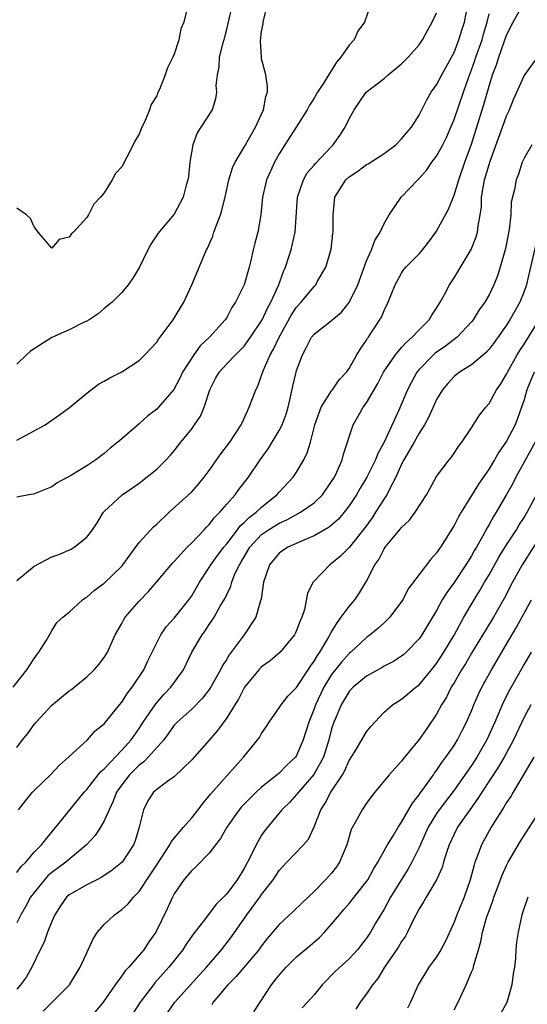
# Model space of a CAD drawing. Units: inches. Extents: x 2607000 to 2610000, y 1497000 to 1500000.
# Drawn here: x 2607931 to 2607989, y 1497987 to 1498099 of the extents above; entities that cross this region are included whole.
import ezdxf

# ---------------------------------------------------------------- set-up
doc = ezdxf.new("R2010")
doc.units = ezdxf.units.IN
doc.header["$MEASUREMENT"] = 0
doc.layers.add('LD26071497_2ft', color=70, linetype='Continuous')

msp = doc.modelspace()

# ---------------------------------------------------------------- linework, layer by layer
at = {"layer": 'LD26071497_2ft'}
for points, elevation in [([(2607930.6, 1498023), (2607932.15, 1498025), (2607932.48, 1498025.52), (2607933, 1498026.3), (2607933.29, 1498026.71), (2607933.52, 1498027), (2607934.39, 1498028.39), (2607935, 1498029.46), (2607935.59, 1498030.41), (2607936.25, 1498031), (2607937, 1498031.6), (2607938.51, 1498033), (2607938.8, 1498033.2), (2607939, 1498033.3), (2607939.89, 1498034.11), (2607941, 1498034.9), (2607943, 1498036.84), (2607943.13, 1498037), (2607943.92, 1498038.08), (2607945, 1498039.54), (2607946.65, 1498041.34), (2607947, 1498041.65), (2607948.43, 1498043), (2607951, 1498045.35), (2607951.79, 1498046.21), (2607952.44, 1498047), (2607953, 1498047.76), (2607954.33, 1498049.67), (2607955.35, 1498051), (2607956.67, 1498053), (2607956.76, 1498053.24), (2607957.59, 1498055), (2607958.33, 1498057), (2607958.58, 1498057.42), (2607959, 1498058.63), (2607959.17, 1498059.17), (2607959.98, 1498061), (2607960.36, 1498061.64), (2607961, 1498063), (2607962.42, 1498065.58), (2607963, 1498066.46), (2607963.51, 1498067), (2607965, 1498068.81), (2607965.18, 1498069), (2607965.4, 1498069.4), (2607966.32, 1498071), (2607966.93, 1498073.07), (2607967.14, 1498074.86), (2607967.17, 1498075), (2607967.18, 1498075.18), (2607967.16, 1498077), (2607967.38, 1498079), (2607968.63, 1498081), (2607969, 1498081.33), (2607970.01, 1498081.99), (2607971, 1498082.74), (2607971.17, 1498082.83), (2607973, 1498084), (2607974.33, 1498085), (2607975, 1498085.67), (2607975.59, 1498086.41), (2607976.12, 1498087), (2607977, 1498088.38), (2607977.87, 1498090.13), (2607978.39, 1498091), (2607979, 1498091.84), (2607979.6, 1498093), (2607980.72, 1498095), (2607981, 1498095.54), (2607981.56, 1498097), (2607981.89, 1498098.11), (2607982.18, 1498099), (2607982.57, 1498101)], 8766), ([(2607971.44, 1498101), (2607970.75, 1498099), (2607970.01, 1498097.99), (2607969.56, 1498097), (2607969, 1498096.37), (2607968.07, 1498095), (2607967.55, 1498094.45), (2607966.14, 1498092.14), (2607965.39, 1498091), (2607965, 1498090.32), (2607964.48, 1498089.52), (2607964.22, 1498089), (2607962.95, 1498087), (2607961.65, 1498085), (2607961, 1498083.98), (2607960.47, 1498083), (2607960, 1498082), (2607959.57, 1498081), (2607959.1, 1498079), (2607958.91, 1498077), (2607958.56, 1498075), (2607958.23, 1498073.77), (2607958.04, 1498073), (2607957.78, 1498071.78), (2607957.58, 1498071), (2607957, 1498069.01), (2607956.01, 1498067), (2607955.6, 1498066.4), (2607955, 1498065.27), (2607954.83, 1498065), (2607953.05, 1498063), (2607951.98, 1498062.02), (2607951.24, 1498061), (2607949.96, 1498059), (2607949.66, 1498058.34), (2607948.96, 1498057.04), (2607947.19, 1498055), (2607947, 1498054.8), (2607945.99, 1498054.01), (2607945, 1498053.09), (2607943, 1498051.4), (2607942.56, 1498051), (2607941.68, 1498050.32), (2607941, 1498049.73), (2607940.03, 1498049), (2607939, 1498048.32), (2607937.25, 1498047.25), (2607935.63, 1498046.37), (2607935, 1498045.92), (2607932.92, 1498045.08), (2607932.37, 1498045), (2607931, 1498044.71)], 8762), ([(2607931, 1498051.25), (2607933, 1498052.29), (2607934.24, 1498053), (2607935.87, 1498054.13), (2607937.03, 1498054.97), (2607939, 1498056.62), (2607940.34, 1498057.66), (2607941, 1498057.98), (2607941.63, 1498058.37), (2607943, 1498059.04), (2607945, 1498060.35), (2607945.66, 1498061), (2607947, 1498062.46), (2607947.21, 1498062.79), (2607947.39, 1498063), (2607948.89, 1498065), (2607950.11, 1498067), (2607951.03, 1498069), (2607952.47, 1498072.47), (2607952.71, 1498073), (2607952.81, 1498073.19), (2607953.43, 1498074.57), (2607953.55, 1498075), (2607953.83, 1498075.83), (2607954.3, 1498077), (2607954.46, 1498077.54), (2607954.83, 1498079), (2607955.26, 1498081), (2607955.65, 1498082.35), (2607955.96, 1498083), (2607957, 1498084.74), (2607958.29, 1498087), (2607959.22, 1498089), (2607959.48, 1498090.52), (2607959.66, 1498091), (2607959.68, 1498091.68), (2607959.47, 1498093), (2607959, 1498094.82), (2607958.97, 1498095), (2607958.87, 1498096.87), (2607959, 1498097.94), (2607959.18, 1498098.82), (2607959.18, 1498099), (2607959.21, 1498099.21), (2607959.68, 1498101)], 8760), ([(2607955.61, 1498101), (2607955.15, 1498098.85), (2607954.74, 1498097.26), (2607954.52, 1498096.52), (2607954.16, 1498095), (2607954.12, 1498093.88), (2607953.91, 1498093), (2607953.78, 1498091.77), (2607953.85, 1498091), (2607953.74, 1498090.26), (2607953.33, 1498089), (2607952.05, 1498087), (2607951.62, 1498086.38), (2607951.12, 1498085), (2607950.79, 1498083), (2607950.63, 1498081.37), (2607950.57, 1498081), (2607950.38, 1498080.38), (2607950.04, 1498079), (2607949, 1498077.08), (2607947.12, 1498074.88), (2607947, 1498074.67), (2607946.34, 1498073.66), (2607946, 1498073), (2607945, 1498070.94), (2607944.26, 1498069.74), (2607943.72, 1498069), (2607943, 1498068.12), (2607941.89, 1498067), (2607941, 1498066.28), (2607940.31, 1498065.69), (2607939.29, 1498065), (2607939, 1498064.84), (2607938.72, 1498064.72), (2607937, 1498063.87), (2607935, 1498062.97), (2607933, 1498061.69), (2607932.59, 1498061.41), (2607932.11, 1498061), (2607931, 1498059.92)], 8758), ([(2607950.46, 1498100.46), (2607950.09, 1498099), (2607949.76, 1498098.24), (2607949.53, 1498097), (2607949, 1498095.34), (2607948.85, 1498095), (2607948.22, 1498093.78), (2607947.98, 1498093), (2607947.32, 1498091.32), (2607947.11, 1498090.89), (2607947, 1498090.59), (2607946.38, 1498089.62), (2607946.17, 1498089), (2607945.59, 1498087.59), (2607945.31, 1498087), (2607945, 1498086.2), (2607944.52, 1498085.48), (2607944.3, 1498085), (2607943.6, 1498083.6), (2607943, 1498082.5), (2607942.28, 1498081.72), (2607941.92, 1498081), (2607941, 1498079.52), (2607940.58, 1498079), (2607939.8, 1498078.21), (2607939.22, 1498077), (2607939, 1498076.69), (2607937.48, 1498075), (2607937.21, 1498074.79), (2607937, 1498074.46), (2607935.84, 1498074.16), (2607935, 1498073.18), (2607933.43, 1498075), (2607933.26, 1498075.27), (2607933, 1498075.63), (2607932.58, 1498076.58), (2607932.11, 1498077), (2607931, 1498077.75)], 8756), ([(2607931.21, 1498009), (2607931.99, 1498010.01), (2607932.81, 1498011), (2607933, 1498011.21), (2607934.86, 1498013), (2607935.9, 1498014.1), (2607936.93, 1498015), (2607939.09, 1498017), (2607939.97, 1498018.03), (2607941, 1498018.83), (2607942.75, 1498021), (2607943, 1498021.28), (2607943.66, 1498022.34), (2607944.21, 1498023), (2607945.52, 1498025), (2607945.98, 1498026.02), (2607947, 1498028.09), (2607947.48, 1498029), (2607948.1, 1498029.9), (2607949, 1498030.89), (2607950.68, 1498033), (2607951, 1498033.45), (2607951.89, 1498035), (2607953, 1498036.67), (2607953.19, 1498037), (2607953.94, 1498038.05), (2607954.67, 1498039), (2607955, 1498039.39), (2607956.25, 1498041), (2607956.56, 1498041.44), (2607957, 1498041.82), (2607957.58, 1498042.42), (2607958.37, 1498043), (2607959, 1498043.6), (2607960.75, 1498045), (2607961, 1498045.3), (2607962.61, 1498047), (2607963, 1498047.57), (2607963.83, 1498049), (2607964.22, 1498049.78), (2607964.57, 1498051), (2607965.08, 1498053), (2607965.82, 1498055), (2607967, 1498056.87), (2607967.11, 1498057), (2607967.87, 1498058.13), (2607968.7, 1498059), (2607969, 1498059.42), (2607969.9, 1498061), (2607970.31, 1498061.69), (2607971, 1498062.67), (2607971.12, 1498062.88), (2607971.21, 1498063), (2607971.61, 1498063.61), (2607972.69, 1498065.31), (2607973, 1498066.06), (2607973.47, 1498067), (2607973.76, 1498067.76), (2607974.26, 1498069), (2607975, 1498070.34), (2607975.27, 1498070.73), (2607975.49, 1498071), (2607977, 1498072.54), (2607977.39, 1498073), (2607978.1, 1498073.9), (2607978.91, 1498075), (2607979, 1498075.13), (2607980.35, 1498077.65), (2607981, 1498079.23), (2607981.53, 1498081), (2607982.24, 1498083), (2607983, 1498085.08), (2607984.41, 1498089.59), (2607985, 1498091.71), (2607985.41, 1498093), (2607985.85, 1498094.15), (2607986.11, 1498095), (2607987, 1498097.53), (2607987.74, 1498099), (2607988.67, 1498100.67)], 8770), ([(2607931, 1498035.19), (2607933, 1498036.84), (2607935, 1498037.91), (2607935.82, 1498038.18), (2607937.21, 1498038.79), (2607937.58, 1498039), (2607939, 1498040.17), (2607939.65, 1498041), (2607940.2, 1498041.8), (2607940.93, 1498043), (2607941, 1498043.08), (2607943.06, 1498045), (2607944.23, 1498045.78), (2607945, 1498046.32), (2607947, 1498047.93), (2607948.1, 1498049), (2607948.53, 1498049.47), (2607949, 1498050.03), (2607949.76, 1498051), (2607951, 1498052.53), (2607951.34, 1498053), (2607952.02, 1498053.98), (2607952.43, 1498055), (2607953.09, 1498057), (2607953.73, 1498058.27), (2607954.13, 1498059), (2607955, 1498059.97), (2607956, 1498061), (2607956.52, 1498061.48), (2607957, 1498061.99), (2607957.74, 1498063), (2607959.05, 1498065), (2607959.67, 1498066.33), (2607960.04, 1498067), (2607960.91, 1498068.91), (2607961.49, 1498070.51), (2607961.72, 1498071), (2607962.07, 1498072.07), (2607962.36, 1498073), (2607962.49, 1498073.51), (2607962.82, 1498075), (2607963.1, 1498079), (2607963.77, 1498081), (2607964.22, 1498081.78), (2607965, 1498082.67), (2607965.15, 1498082.85), (2607967, 1498084.82), (2607967.19, 1498085), (2607967.92, 1498086.08), (2607968.55, 1498087), (2607969, 1498087.96), (2607969.59, 1498089), (2607970.95, 1498091), (2607973, 1498092.58), (2607973.48, 1498093), (2607975, 1498094.24), (2607975.76, 1498095), (2607977, 1498096.44), (2607977.4, 1498097), (2607977.95, 1498098.05), (2607978.5, 1498099), (2607979, 1498100.08)], 8764), ([(2607931, 1498016.13), (2607931.65, 1498017), (2607932.28, 1498017.72), (2607933, 1498018.73), (2607933.21, 1498019), (2607935, 1498020.94), (2607937, 1498022.58), (2607937.25, 1498022.75), (2607937.57, 1498023), (2607939, 1498024.19), (2607939.86, 1498025), (2607940.39, 1498025.61), (2607941, 1498026.41), (2607941.36, 1498027), (2607942.27, 1498029), (2607943, 1498030.3), (2607943.24, 1498030.76), (2607943.39, 1498031), (2607945, 1498032.83), (2607946.06, 1498033.94), (2607946.97, 1498035), (2607948.81, 1498037.19), (2607949, 1498037.37), (2607950.48, 1498039), (2607951, 1498039.51), (2607952.41, 1498041), (2607952.69, 1498041.31), (2607953, 1498041.61), (2607953.6, 1498042.4), (2607954.22, 1498043), (2607955, 1498043.92), (2607955.96, 1498045), (2607956.39, 1498045.61), (2607957.5, 1498047), (2607958.84, 1498049), (2607959.74, 1498050.26), (2607961, 1498052.34), (2607961.34, 1498053), (2607961.79, 1498054.21), (2607962.02, 1498055), (2607962.35, 1498056.35), (2607962.58, 1498057.42), (2607962.94, 1498059), (2607963, 1498059.21), (2607963.66, 1498061), (2607964.14, 1498061.86), (2607964.71, 1498063), (2607965, 1498063.37), (2607967, 1498064.9), (2607968.13, 1498065.87), (2607969.02, 1498066.98), (2607970, 1498069), (2607971, 1498071.73), (2607971.56, 1498073), (2607971.94, 1498074.06), (2607972.54, 1498075), (2607973, 1498076.02), (2607973.56, 1498077), (2607974.96, 1498079), (2607976.86, 1498081), (2607977, 1498081.13), (2607977.87, 1498082.13), (2607978.47, 1498083), (2607979, 1498083.69), (2607979.72, 1498085), (2607980.15, 1498085.85), (2607980.64, 1498087), (2607981, 1498087.88), (2607982.06, 1498091), (2607982.65, 1498092.65), (2607983, 1498093.56), (2607983.38, 1498094.62), (2607983.5, 1498095), (2607984.2, 1498097), (2607984.37, 1498097.63), (2607984.8, 1498099), (2607985, 1498099.95)], 8768), ([(2607931, 1498001.82), (2607931.5, 1498002.5), (2607932.04, 1498003), (2607933, 1498004.15), (2607933.82, 1498005), (2607935.24, 1498006.76), (2607935.48, 1498007), (2607938.71, 1498011), (2607939, 1498011.3), (2607940.31, 1498013), (2607940.62, 1498013.38), (2607941, 1498013.69), (2607943, 1498015.8), (2607944.09, 1498017), (2607944.46, 1498017.54), (2607945, 1498018.29), (2607945.46, 1498019), (2607946.89, 1498021.11), (2607947.83, 1498022.17), (2607948.63, 1498023), (2607950.05, 1498025), (2607951.02, 1498027), (2607952.19, 1498029), (2607952.54, 1498029.46), (2607953, 1498030.18), (2607953.35, 1498030.65), (2607953.56, 1498031), (2607954.26, 1498032.26), (2607954.81, 1498033.19), (2607955, 1498033.62), (2607955.46, 1498034.54), (2607955.58, 1498035), (2607955.95, 1498035.95), (2607956.45, 1498037), (2607956.66, 1498037.34), (2607957, 1498037.92), (2607957.66, 1498039), (2607959, 1498040.44), (2607959.79, 1498041), (2607961, 1498041.77), (2607961.86, 1498042.14), (2607963.44, 1498043), (2607965, 1498044.09), (2607965.95, 1498045), (2607967, 1498046.5), (2607967.31, 1498047), (2607967.6, 1498047.6), (2607968.22, 1498049), (2607968.37, 1498049.63), (2607968.83, 1498051), (2607969, 1498051.62), (2607969.45, 1498053), (2607970.03, 1498053.97), (2607970.62, 1498055), (2607971, 1498055.51), (2607972.27, 1498057.73), (2607972.93, 1498059), (2607974.29, 1498061), (2607975, 1498061.82), (2607975.55, 1498062.45), (2607976.22, 1498063), (2607977, 1498063.86), (2607978.15, 1498065), (2607978.46, 1498065.54), (2607979, 1498066.33), (2607979.41, 1498067), (2607979.9, 1498067.9), (2607980.47, 1498069), (2607981, 1498069.81), (2607982.96, 1498073.04), (2607983.53, 1498074.47), (2607983.68, 1498075), (2607983.75, 1498075.75), (2607983.99, 1498077), (2607984.13, 1498077.87), (2607984.15, 1498079), (2607984.36, 1498080.36), (2607984.49, 1498081), (2607985, 1498082.74), (2607985.13, 1498083.13), (2607986.54, 1498087), (2607987, 1498088.31), (2607987.32, 1498089), (2607987.81, 1498090.19), (2607989, 1498092.87), (2607991, 1498095.63)], 8772), ([(2607989.88, 1498085), (2607989, 1498083.49), (2607988.8, 1498083), (2607988.36, 1498081.64), (2607988.1, 1498081), (2607987.89, 1498079.89), (2607987.54, 1498078.46), (2607987.48, 1498077), (2607987.3, 1498075.3), (2607986.87, 1498073.13), (2607986.28, 1498071), (2607985.98, 1498070.02), (2607985.56, 1498069), (2607985, 1498067.86), (2607984.5, 1498067), (2607983.88, 1498066.12), (2607983.2, 1498065), (2607983, 1498064.75), (2607981.37, 1498063), (2607980.01, 1498061.99), (2607978.83, 1498061.17), (2607978.64, 1498061), (2607977, 1498059.31), (2607976.75, 1498059), (2607976.12, 1498057.88), (2607975.67, 1498057), (2607974.67, 1498054.67), (2607972.99, 1498051), (2607972.29, 1498049.71), (2607972.03, 1498049), (2607971.04, 1498047), (2607970.26, 1498045.74), (2607969.83, 1498045), (2607969, 1498043.74), (2607968.44, 1498043), (2607967.78, 1498042.22), (2607967, 1498041.52), (2607966.71, 1498041.29), (2607965, 1498040.3), (2607963.81, 1498039.81), (2607962.01, 1498039), (2607961.4, 1498038.6), (2607961, 1498038.31), (2607959.88, 1498037), (2607959.2, 1498035), (2607958.94, 1498033.06), (2607958.88, 1498032.88), (2607958.32, 1498031), (2607957.01, 1498029), (2607955.53, 1498027), (2607955.3, 1498026.7), (2607955, 1498026.2), (2607954.53, 1498025.47), (2607954.3, 1498025), (2607953.11, 1498022.89), (2607952.25, 1498021.75), (2607951, 1498020.49), (2607949.34, 1498019), (2607949, 1498018.65), (2607948.32, 1498017.68), (2607947.8, 1498017), (2607946.04, 1498015), (2607945.54, 1498014.47), (2607945, 1498014.1), (2607943.89, 1498013), (2607943, 1498011.85), (2607942.4, 1498011), (2607942.03, 1498009.97), (2607941.55, 1498009), (2607941, 1498007.72), (2607940.59, 1498007), (2607939.96, 1498006.04), (2607938.99, 1498005), (2607936.61, 1498003), (2607935, 1498001.82), (2607934.56, 1498001.44), (2607934.17, 1498001), (2607933, 1497999.56), (2607932.57, 1497999), (2607932.03, 1497997.97), (2607931.48, 1497997), (2607931, 1497996.07)], 8774), ([(2607990.35, 1498073.65), (2607989.36, 1498069.36), (2607989.27, 1498069), (2607989, 1498068.23), (2607988.53, 1498067), (2607987.39, 1498065), (2607987, 1498064.4), (2607985.58, 1498062.42), (2607985, 1498061.65), (2607984.7, 1498061.3), (2607983, 1498059.86), (2607981.62, 1498059), (2607981, 1498058.51), (2607980.28, 1498057.72), (2607979.68, 1498057), (2607979, 1498055.87), (2607978.11, 1498053.89), (2607977.63, 1498053), (2607977, 1498052.03), (2607976.42, 1498051), (2607975.92, 1498050.08), (2607975.26, 1498049), (2607975, 1498048.49), (2607974.33, 1498047), (2607973.57, 1498045.57), (2607973.31, 1498045), (2607973, 1498044.54), (2607972.03, 1498043), (2607971.62, 1498042.38), (2607970.78, 1498041.22), (2607969, 1498038.98), (2607968.02, 1498037.98), (2607967, 1498037.13), (2607966.8, 1498037), (2607964.88, 1498035), (2607964.26, 1498033.74), (2607963.88, 1498031.88), (2607963.59, 1498031), (2607963.39, 1498030.61), (2607963, 1498029.49), (2607962.85, 1498029.15), (2607962.77, 1498029), (2607961.11, 1498027), (2607959.97, 1498026.03), (2607959, 1498025.35), (2607958.67, 1498025), (2607957.04, 1498023), (2607956.35, 1498021.65), (2607955.94, 1498021), (2607955, 1498019.52), (2607953.94, 1498018.06), (2607953, 1498016.97), (2607951, 1498014.71), (2607949, 1498012.78), (2607948.28, 1498012.28), (2607947, 1498011.33), (2607946.64, 1498011), (2607946, 1498010), (2607945.48, 1498009), (2607945.01, 1498007.01), (2607944.54, 1498005.46), (2607944.34, 1498005), (2607943.04, 1498003), (2607941.91, 1498002.09), (2607940.72, 1498001.28), (2607940.15, 1498001), (2607939, 1498000.42), (2607937, 1497999.26), (2607936.7, 1497999), (2607936, 1497998), (2607935.34, 1497997), (2607935, 1497996.21), (2607934.53, 1497995), (2607934.13, 1497993.87), (2607933.66, 1497993), (2607932.73, 1497991), (2607932.1, 1497989.9), (2607931.44, 1497989), (2607931, 1497988.51)], 8776), ([(2607934.02, 1497985.98), (2607935.05, 1497987), (2607937.02, 1497989), (2607938.24, 1497991), (2607939, 1497992.66), (2607939.17, 1497993), (2607939.74, 1497994.26), (2607940.24, 1497995), (2607941, 1497995.87), (2607942.17, 1497997), (2607943, 1497997.58), (2607943.75, 1497998.25), (2607944.34, 1497999), (2607945, 1497999.67), (2607946.34, 1498001.66), (2607947, 1498002.7), (2607948.5, 1498005), (2607948.66, 1498005.34), (2607950.06, 1498007), (2607951, 1498008.08), (2607951.73, 1498009), (2607952.28, 1498009.72), (2607953, 1498010.58), (2607953.18, 1498010.82), (2607955, 1498012.89), (2607956.91, 1498015), (2607958.74, 1498017.26), (2607959, 1498017.71), (2607959.53, 1498018.47), (2607959.86, 1498019), (2607961, 1498020.63), (2607961.22, 1498021), (2607962.01, 1498021.99), (2607963, 1498022.98), (2607964.33, 1498025), (2607964.58, 1498025.42), (2607965, 1498025.97), (2607965.37, 1498026.63), (2607965.64, 1498027), (2607966.61, 1498028.61), (2607967, 1498029.32), (2607967.62, 1498030.38), (2607968.11, 1498031), (2607969, 1498032.24), (2607969.66, 1498033), (2607970.2, 1498033.8), (2607971, 1498035.14), (2607971.95, 1498037), (2607972.38, 1498037.62), (2607973, 1498038.82), (2607973.13, 1498039), (2607973.69, 1498039.69), (2607974.89, 1498041.11), (2607975, 1498041.27), (2607975.89, 1498042.11), (2607976.55, 1498043), (2607977.86, 1498045), (2607978.25, 1498045.75), (2607979, 1498047.07), (2607980.42, 1498049), (2607980.69, 1498049.31), (2607981, 1498049.74), (2607981.5, 1498050.5), (2607981.9, 1498051), (2607983, 1498052.64), (2607983.91, 1498054.09), (2607984.64, 1498055), (2607985, 1498055.42), (2607985.86, 1498057), (2607986.33, 1498057.67), (2607987, 1498058.8), (2607987.09, 1498059), (2607988.22, 1498061), (2607988.51, 1498061.49), (2607989, 1498062.22), (2607990.74, 1498065)], 8778), ([(2607990.14, 1498059), (2607989.33, 1498057), (2607989, 1498055.86), (2607988.71, 1498055), (2607988.27, 1498053.73), (2607987.97, 1498053), (2607987, 1498051.11), (2607986.13, 1498049.87), (2607985.63, 1498049), (2607985, 1498047.97), (2607983.79, 1498046.21), (2607981.81, 1498043), (2607981.51, 1498042.49), (2607981, 1498041.49), (2607979.45, 1498039), (2607979.25, 1498038.75), (2607979, 1498038.35), (2607978.35, 1498037.65), (2607977, 1498035.9), (2607975.76, 1498034.24), (2607975.13, 1498033), (2607975, 1498032.8), (2607973.66, 1498031), (2607973, 1498030.36), (2607972.29, 1498029.71), (2607971.4, 1498029), (2607971, 1498028.7), (2607969.2, 1498027), (2607969, 1498026.84), (2607968.13, 1498025.87), (2607967, 1498024.46), (2607966.11, 1498023), (2607965.16, 1498021), (2607965, 1498020.52), (2607964.38, 1498019), (2607963.76, 1498017), (2607963, 1498015.21), (2607962.86, 1498015), (2607961.89, 1498014.11), (2607961, 1498013.18), (2607960.79, 1498013), (2607959, 1498011.58), (2607958.36, 1498011), (2607957.67, 1498010.33), (2607957, 1498009.62), (2607956.68, 1498009.32), (2607956.42, 1498009), (2607955.02, 1498007), (2607954.29, 1498005.71), (2607953.72, 1498005), (2607953, 1498004.03), (2607951.5, 1498002.5), (2607951, 1498002.07), (2607950.53, 1498001.47), (2607950.11, 1498001), (2607949, 1497999.38), (2607948.8, 1497999), (2607948.25, 1497997.75), (2607946.92, 1497995), (2607946.1, 1497993.9), (2607945.53, 1497993), (2607945, 1497992.37), (2607943.8, 1497991), (2607943.4, 1497990.6), (2607943, 1497990.01), (2607942.25, 1497989), (2607940.89, 1497987), (2607939.19, 1497985)], 8780), ([(2607990.29, 1498051), (2607988.05, 1498047), (2607987.7, 1498046.3), (2607987, 1498045.02), (2607985.81, 1498043), (2607985.49, 1498042.51), (2607985, 1498041.59), (2607984.78, 1498041.22), (2607984.29, 1498040.29), (2607983.56, 1498039), (2607983.35, 1498038.65), (2607983, 1498038.02), (2607982.36, 1498037), (2607981, 1498034.99), (2607980.16, 1498033.84), (2607979.65, 1498033), (2607979, 1498031.79), (2607977.33, 1498029), (2607977, 1498028.52), (2607975.54, 1498027), (2607975.26, 1498026.74), (2607975, 1498026.55), (2607974.06, 1498025.94), (2607973, 1498025.4), (2607972.76, 1498025.24), (2607971, 1498024.25), (2607969.45, 1498023), (2607969, 1498022.5), (2607968.1, 1498021), (2607967.43, 1498019.43), (2607967.25, 1498019), (2607967, 1498018.25), (2607966.67, 1498017), (2607966.07, 1498015), (2607964.98, 1498013.02), (2607963.2, 1498011), (2607963, 1498010.73), (2607962.18, 1498009.82), (2607961.3, 1498009), (2607959.36, 1498006.64), (2607959, 1498006.08), (2607958.39, 1498005), (2607957.82, 1498003.82), (2607957.4, 1498003), (2607957, 1498002.28), (2607956.2, 1498001), (2607955, 1497999.39), (2607954.63, 1497999), (2607953.8, 1497998.2), (2607952.57, 1497996.57), (2607951.2, 1497994.8), (2607950.37, 1497993.63), (2607949.98, 1497993), (2607948.39, 1497991), (2607946.79, 1497989.21), (2607946.62, 1497989), (2607945.12, 1497987), (2607944.28, 1497985.72)], 8782), ([(2607948.22, 1497985.78), (2607949.09, 1497987), (2607951.88, 1497990.12), (2607952.7, 1497991), (2607954.41, 1497993), (2607955.54, 1497994.46), (2607957.29, 1497997), (2607958.79, 1497999), (2607959, 1497999.3), (2607960.32, 1498001), (2607961, 1498002.05), (2607961.87, 1498003), (2607963.78, 1498005), (2607964.35, 1498005.65), (2607965, 1498007.06), (2607965.75, 1498009), (2607966.25, 1498009.75), (2607966.91, 1498011), (2607968.25, 1498013), (2607968.52, 1498013.48), (2607969, 1498014.62), (2607969.68, 1498015.68), (2607971, 1498017.89), (2607971.5, 1498018.5), (2607973, 1498020.15), (2607973.96, 1498021), (2607975, 1498021.62), (2607976.63, 1498023), (2607977, 1498023.27), (2607978.43, 1498025), (2607979, 1498025.72), (2607979.83, 1498027), (2607981, 1498028.97), (2607982.11, 1498031), (2607983.29, 1498033), (2607983.95, 1498034.05), (2607984.49, 1498035), (2607985, 1498035.86), (2607986.13, 1498037.87), (2607987, 1498039.29), (2607988.12, 1498041), (2607988.44, 1498041.56), (2607989, 1498042.42), (2607989.35, 1498043), (2607990.42, 1498045)], 8784), ([(2607991, 1498040.46), (2607988.79, 1498037), (2607987.67, 1498035), (2607986.77, 1498033.23), (2607985.52, 1498031), (2607983, 1498026.9), (2607982.31, 1498025.69), (2607981.86, 1498025), (2607981, 1498023.52), (2607980.68, 1498023), (2607980.12, 1498021.88), (2607979.57, 1498021), (2607979, 1498019.93), (2607977.82, 1498018.18), (2607977, 1498017.03), (2607975.18, 1498014.82), (2607975, 1498014.55), (2607973.58, 1498013), (2607971.94, 1498011), (2607971.52, 1498010.48), (2607971, 1498009.76), (2607970.49, 1498009), (2607969.9, 1498007.9), (2607969.25, 1498006.75), (2607968.73, 1498005), (2607967.89, 1498003), (2607967.54, 1498002.46), (2607967, 1498001.77), (2607966.31, 1498001), (2607965, 1497999.66), (2607963.63, 1497998.37), (2607962.62, 1497997.38), (2607961, 1497995.89), (2607959.67, 1497994.33), (2607959, 1497993.44), (2607958.69, 1497993), (2607956.07, 1497989.93), (2607955.14, 1497989), (2607953.47, 1497987), (2607953.29, 1497986.71)], 8786), ([(2607958.09, 1497985.91), (2607960.11, 1497989), (2607960.52, 1497989.48), (2607961, 1497990.1), (2607961.79, 1497991), (2607963, 1497992.19), (2607964.53, 1497993.47), (2607965.6, 1497994.4), (2607966.19, 1497995), (2607967, 1497995.92), (2607967.89, 1497997), (2607968.41, 1497997.59), (2607969, 1497998.28), (2607971, 1498000.81), (2607971.13, 1498001), (2607971.78, 1498002.22), (2607972.27, 1498003), (2607973.39, 1498005), (2607974.03, 1498006.03), (2607974.6, 1498007), (2607975, 1498007.59), (2607976.23, 1498009.77), (2607977, 1498010.7), (2607977.12, 1498010.88), (2607977.79, 1498011.78), (2607978.64, 1498013), (2607978.78, 1498013.22), (2607979, 1498013.49), (2607979.59, 1498014.41), (2607980.07, 1498015), (2607981, 1498016.35), (2607981.4, 1498017), (2607981.93, 1498018.07), (2607982.41, 1498019), (2607983, 1498020.32), (2607983.27, 1498021), (2607983.8, 1498022.2), (2607984.18, 1498023), (2607985.28, 1498025), (2607987, 1498027.91), (2607988.14, 1498029.86), (2607989.85, 1498033)], 8788), ([(2607989.82, 1498027), (2607989, 1498025.62), (2607987.32, 1498022.68), (2607986.66, 1498021.34), (2607985.67, 1498019), (2607984.76, 1498017), (2607983.61, 1498015), (2607983, 1498014.06), (2607981, 1498011.24), (2607979.29, 1498009), (2607979, 1498008.58), (2607978.04, 1498007), (2607977, 1498004.68), (2607976.18, 1498003), (2607975.76, 1498002.24), (2607974.97, 1498001.03), (2607973.74, 1497999), (2607973, 1497997.63), (2607972.03, 1497996.03), (2607971.44, 1497995), (2607971, 1497994.33), (2607970.42, 1497993.58), (2607969.94, 1497993), (2607969, 1497991.97), (2607967.46, 1497990.54), (2607965.92, 1497989), (2607965, 1497987.86), (2607964.26, 1497987), (2607963.65, 1497986.35)], 8790), ([(2607989.76, 1498021), (2607989, 1498019.58), (2607987.8, 1498017), (2607986.71, 1498015), (2607986.09, 1498013.91), (2607984.17, 1498011), (2607983.73, 1498010.27), (2607982.8, 1498009), (2607981.41, 1498007), (2607981, 1498006.22), (2607980.42, 1498005), (2607980.12, 1498004.12), (2607979.78, 1498003), (2607979.62, 1498002.38), (2607979, 1498000.98), (2607977.8, 1497999), (2607977.52, 1497998.49), (2607977, 1497997.66), (2607976.29, 1497996.29), (2607975.69, 1497995), (2607975.44, 1497994.56), (2607975, 1497993.95), (2607974.65, 1497993.35), (2607974.43, 1497993), (2607973.06, 1497991), (2607972.28, 1497989.72), (2607971.69, 1497989), (2607971, 1497987.96), (2607970.25, 1497987), (2607969.78, 1497986.22)], 8792), ([(2607990.11, 1498015), (2607987.74, 1498011), (2607987.48, 1498010.52), (2607987, 1498009.83), (2607986.7, 1498009.3), (2607986.49, 1498009), (2607985.62, 1498007.62), (2607985.25, 1498007), (2607985, 1498006.58), (2607984.14, 1498005), (2607983.65, 1498003.65), (2607983.38, 1498003), (2607983.28, 1498002.72), (2607982.85, 1498001), (2607982.16, 1497999), (2607981.33, 1497997), (2607981, 1497996.15), (2607980.01, 1497993.99), (2607979.48, 1497993), (2607979, 1497992.2), (2607978.12, 1497991), (2607976.91, 1497989), (2607976.03, 1497987), (2607975.66, 1497986.34)], 8794), ([(2607981, 1497986.12), (2607981.48, 1497987), (2607982.39, 1497989), (2607983, 1497990.43), (2607983.18, 1497990.82), (2607983.25, 1497991.25), (2607983.78, 1497993), (2607984.07, 1497993.93), (2607984.24, 1497995), (2607984.75, 1497996.75), (2607985, 1497997.45), (2607985.43, 1497998.57), (2607985.56, 1497999), (2607985.9, 1497999.9), (2607986.48, 1498001.52), (2607987, 1498002.63), (2607987.19, 1498003), (2607988.61, 1498005.39), (2607991, 1498009.16)], 8796), ([(2607989.42, 1497999), (2607988.74, 1497997), (2607988.32, 1497995), (2607988.15, 1497993.85), (2607988.07, 1497993), (2607988.03, 1497992.03), (2607987.91, 1497991), (2607987.77, 1497990.23), (2607987.62, 1497989), (2607987.03, 1497986.97), (2607986.31, 1497985.69)], 8798)]:
    msp.add_lwpolyline(points, dxfattribs=dict(at, elevation=elevation))

doc.saveas('drawing.dxf')
